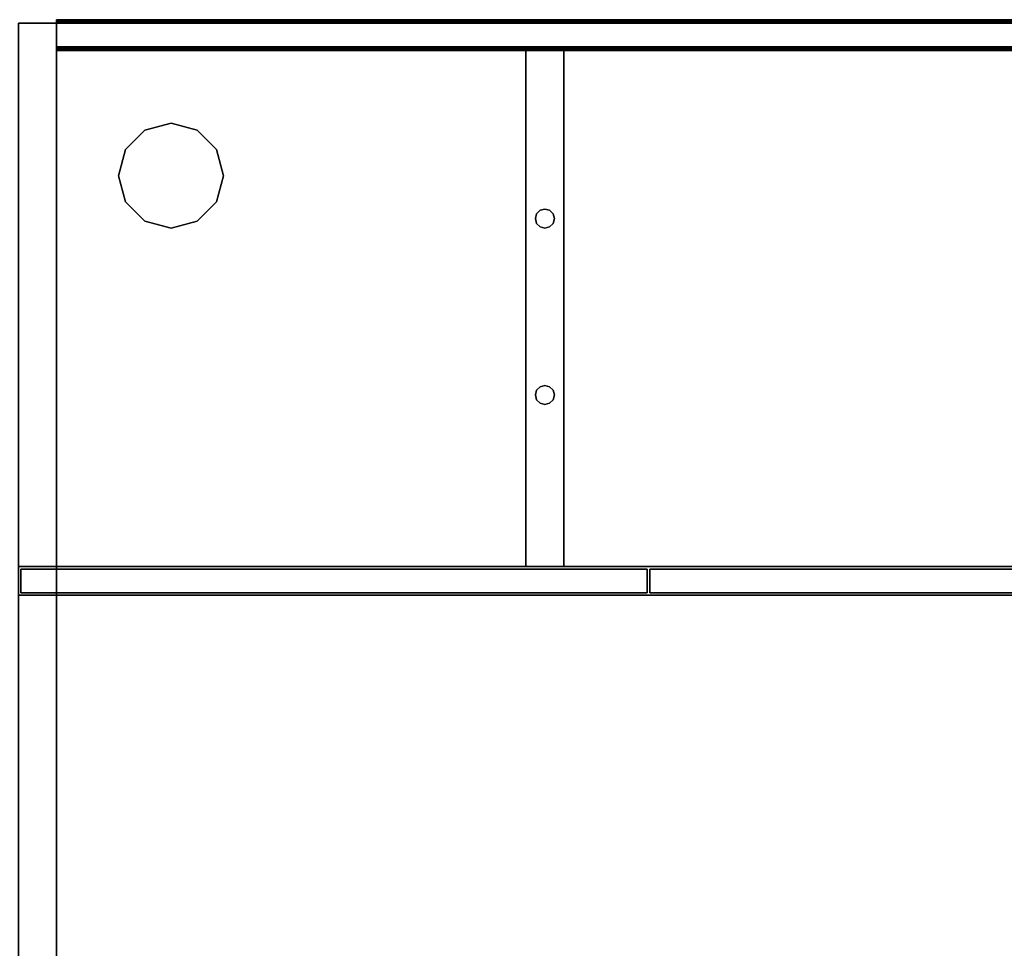
# Model space of a CAD drawing. Extents: x -130 to 50, y -45 to 27.
# Drawn here: x -40 to -14, y 3 to 27 of the extents above; entities that cross this region are included whole.
import ezdxf

# ---------------------------------------------------------------- set-up
doc = ezdxf.new("R2010")
doc.units = 0
doc.header["$LTSCALE"] = 96
doc.header["$MEASUREMENT"] = 0
for name, color, linetype in [('AFUFR-3-GBLM', 7, 'Continuous'), ('AFUFR-3-GHBK', 7, 'Continuous'), ('AFUFR-3-MDLM', 7, 'Continuous'), ('AFUFR-3-TPLM', 7, 'Continuous'), ('AFUUS-3-BKLM', 7, 'Continuous'), ('AFUUS-3-DRLM1', 7, 'Continuous'), ('AFUUS-3-GBLM', 7, 'Continuous'), ('AFUUS-3-MSPL', 7, 'Continuous'), ('AFUUS-3-RDPL', 7, 'Continuous'), ('AFUUS-3-SHLM', 7, 'Continuous'), ('AFUUS-3-TPLM', 7, 'Continuous'), ('MAIN_FURN', 7, 'Continuous')]:
    doc.layers.add(name, color=color, linetype=linetype)

# ---------------------------------------------------------------- blocks, each defined once
blk = doc.blocks.new('MO663624ROPECAHWFP')
at = {"layer": 'AFUFR-3-GBLM', "color": 42, "linetype": 'Continuous'}
for points, invisible_edges in [([(1, 0), (0, 0, 28), (0, 0)], 1), ([(1, 0, 28), (0, 0, 28), (1, 0)], 2), ([(1, -36, 28), (0, 0, 28), (1, 0, 28)], 1), ([(0, -36, 28), (0, 0, 28), (1, -36, 28)], 2), ([(0, -36), (1, 0), (0, 0)], 1), ([(1, -36), (1, 0), (0, -36)], 2), ([(1, -36), (1, 0, 28), (1, 0)], 1), ([(1, -36, 28), (1, 0, 28), (1, -36)], 2)]:
    blk.add_3dface(points, dxfattribs=dict(at, invisible_edges=invisible_edges))
at = {"layer": 'AFUFR-3-GHBK', "color": 47, "linetype": 'Continuous'}
for points, invisible_edges in [([(3.312, -2.809, 28.1), (2.809, -3.312, 29.1), (2.809, -3.312, 28.1)], 1), ([(3.312, -2.809, 29.1), (2.809, -3.312, 29.1), (3.312, -2.809, 28.1)], 2), ([(4.688, -2.809, 28.1), (2.809, -3.312, 28.1), (5.191, -3.312, 28.1)], 3), ([(3.312, -2.809, 28.1), (2.809, -3.312, 28.1), (4.688, -2.809, 28.1)], 14), ([(3.312, -2.809, 29.1), (5.191, -3.312, 29.1), (2.809, -3.312, 29.1)], 3), ([(4, -2.625, 28.1), (3.312, -2.809, 29.1), (3.312, -2.809, 28.1)], 1), ([(4, -2.625, 29.1), (3.312, -2.809, 29.1), (4, -2.625, 28.1)], 2), ([(4, -2.625, 28.1), (3.312, -2.809, 28.1), (4.688, -2.809, 28.1)], 2), ([(4, -2.625, 29.1), (4.688, -2.809, 29.1), (3.312, -2.809, 29.1)], 2), ([(4.688, -2.809, 29.1), (5.191, -3.312, 29.1), (3.312, -2.809, 29.1)], 14), ([(4.688, -2.809, 28.1), (4, -2.625, 29.1), (4, -2.625, 28.1)], 1), ([(4.688, -2.809, 29.1), (4, -2.625, 29.1), (4.688, -2.809, 28.1)], 2), ([(5.191, -3.312, 28.1), (4.688, -2.809, 29.1), (4.688, -2.809, 28.1)], 1), ([(5.191, -3.312, 29.1), (4.688, -2.809, 29.1), (5.191, -3.312, 28.1)], 2), ([(2.809, -3.312, 28.1), (2.625, -4, 29.1), (2.625, -4, 28.1)], 1), ([(2.809, -3.312, 29.1), (2.625, -4, 29.1), (2.809, -3.312, 28.1)], 2), ([(2.625, -4, 28.1), (5.191, -3.312, 28.1), (2.809, -3.312, 28.1)], 3), ([(5.375, -4, 28.1), (5.191, -3.312, 28.1), (2.625, -4, 28.1)], 14), ([(2.809, -3.312, 29.1), (5.375, -4, 29.1), (2.625, -4, 29.1)], 3), ([(5.191, -3.312, 29.1), (5.375, -4, 29.1), (2.809, -3.312, 29.1)], 14), ([(5.375, -4, 28.1), (5.191, -3.312, 29.1), (5.191, -3.312, 28.1)], 1), ([(5.375, -4, 29.1), (5.191, -3.312, 29.1), (5.375, -4, 28.1)], 2), ([(2.625, -4, 28.1), (2.809, -4.688, 29.1), (2.809, -4.688, 28.1)], 1), ([(2.625, -4, 29.1), (2.809, -4.688, 29.1), (2.625, -4, 28.1)], 2), ([(2.809, -4.688, 28.1), (5.375, -4, 28.1), (2.625, -4, 28.1)], 3), ([(2.625, -4, 29.1), (5.191, -4.688, 29.1), (2.809, -4.688, 29.1)], 3), ([(5.375, -4, 29.1), (5.191, -4.688, 29.1), (2.625, -4, 29.1)], 14), ([(5.191, -4.688, 28.1), (5.375, -4, 28.1), (2.809, -4.688, 28.1)], 14), ([(5.191, -4.688, 28.1), (5.375, -4, 29.1), (5.375, -4, 28.1)], 1), ([(5.191, -4.688, 29.1), (5.375, -4, 29.1), (5.191, -4.688, 28.1)], 2), ([(2.809, -4.688, 28.1), (3.312, -5.191, 29.1), (3.312, -5.191, 28.1)], 1), ([(2.809, -4.688, 29.1), (3.312, -5.191, 29.1), (2.809, -4.688, 28.1)], 2), ([(3.312, -5.191, 28.1), (5.191, -4.688, 28.1), (2.809, -4.688, 28.1)], 3), ([(4.688, -5.191, 29.1), (2.809, -4.688, 29.1), (5.191, -4.688, 29.1)], 3), ([(3.312, -5.191, 29.1), (2.809, -4.688, 29.1), (4.688, -5.191, 29.1)], 14), ([(4.688, -5.191, 28.1), (5.191, -4.688, 28.1), (3.312, -5.191, 28.1)], 14), ([(4.688, -5.191, 28.1), (5.191, -4.688, 29.1), (5.191, -4.688, 28.1)], 1), ([(4.688, -5.191, 29.1), (5.191, -4.688, 29.1), (4.688, -5.191, 28.1)], 2), ([(3.312, -5.191, 28.1), (4, -5.375, 29.1), (4, -5.375, 28.1)], 1), ([(3.312, -5.191, 29.1), (4, -5.375, 29.1), (3.312, -5.191, 28.1)], 2), ([(4, -5.375, 28.1), (4.688, -5.191, 28.1), (3.312, -5.191, 28.1)], 2), ([(4, -5.375, 29.1), (3.312, -5.191, 29.1), (4.688, -5.191, 29.1)], 2), ([(4, -5.375, 28.1), (4.688, -5.191, 29.1), (4.688, -5.191, 28.1)], 1), ([(4, -5.375, 29.1), (4.688, -5.191, 29.1), (4, -5.375, 28.1)], 2)]:
    blk.add_3dface(points, dxfattribs=dict(at, invisible_edges=invisible_edges))
at = {"layer": 'AFUFR-3-MDLM', "color": 42, "linetype": 'Continuous'}
for points, invisible_edges in [([(1, 0, 28), (65, -0.625, 28), (1, -0.625, 28)], 1), ([(65, 0, 28), (65, -0.625, 28), (1, 0, 28)], 2), ([(1, 0, 28), (65, 0), (65, 0, 28)], 1), ([(1, 0), (65, 0), (1, 0, 28)], 2), ([(1, -0.625), (65, 0), (1, 0)], 1), ([(65, -0.625), (65, 0), (1, -0.625)], 2), ([(1, 0), (1, -0.625, 28), (1, -0.625)], 1), ([(1, 0, 28), (1, -0.625, 28), (1, 0)], 2), ([(1, -0.625), (65, -0.625, 28), (65, -0.625)], 1), ([(1, -0.625, 28), (65, -0.625, 28), (1, -0.625)], 2)]:
    blk.add_3dface(points, dxfattribs=dict(at, invisible_edges=invisible_edges))
at = {"layer": 'AFUFR-3-TPLM', "color": 42, "linetype": 'Continuous'}
for points, invisible_edges in [([(66, 0, 28), (0, 0, 29), (0, 0, 28)], 1), ([(66, 0, 29), (0, 0, 29), (66, 0, 28)], 2), ([(0, 0, 29), (40.588, -24.353, 29), (25.588, -32.353, 29)], 13), ([(41.037, -24.159, 29), (40.588, -24.353, 29), (0, 0, 29)], 14), ([(41.512, -24.04, 29), (41.037, -24.159, 29), (0, 0, 29)], 14), ([(66, 0, 29), (41.512, -24.04, 29), (0, 0, 29)], 3), ([(25.588, -32.353, 29), (0, -36, 29), (0, 0, 29)], 13), ([(0, 0, 28), (40.588, -24.353, 28), (41.037, -24.159, 28)], 13), ([(25.588, -32.353, 28), (40.588, -24.353, 28), (0, 0, 28)], 14), ([(0, -36, 28), (25.588, -32.353, 28), (0, 0, 28)], 3), ([(41.512, -24.04, 28), (0, 0, 28), (41.037, -24.159, 28)], 3), ([(66, 0, 28), (0, 0, 28), (41.512, -24.04, 28)], 14)]:
    blk.add_3dface(points, dxfattribs=dict(at, invisible_edges=invisible_edges))
blk = doc.blocks.new('MO661536HTHDLSAS')
at = {"layer": 'AFUUS-3-BKLM', "color": 42, "linetype": 'Continuous'}
for points, invisible_edges in [([(65, 0, 1.5), (1, -0.625, 1.5), (65, -0.625, 1.5)], 1), ([(1, 0, 1.5), (1, -0.625, 1.5), (65, 0, 1.5)], 2), ([(65, 0, 1.5), (1, 0, 35), (1, 0, 1.5)], 1), ([(65, 0, 35), (1, 0, 35), (65, 0, 1.5)], 2), ([(1, 0, 1.5), (1, -0.625, 35), (1, -0.625, 1.5)], 1), ([(1, 0, 35), (1, -0.625, 35), (1, 0, 1.5)], 2), ([(65, -0.625, 35), (1, 0, 35), (65, 0, 35)], 1), ([(1, -0.625, 35), (1, 0, 35), (65, -0.625, 35)], 2), ([(1, -0.625, 1.5), (65, -0.625, 35), (65, -0.625, 1.5)], 1), ([(1, -0.625, 35), (65, -0.625, 35), (1, -0.625, 1.5)], 2)]:
    blk.add_3dface(points, dxfattribs=dict(at, invisible_edges=invisible_edges))
at = {"layer": 'AFUUS-3-DRLM1', "color": 42, "linetype": 'Continuous'}
for points, invisible_edges in [([(16.484, -14.313, 19.938), (0.063, -14.937, 19.938), (16.484, -14.937, 19.938)], 1), ([(0.063, -14.313, 19.938), (0.063, -14.937, 19.938), (16.484, -14.313, 19.938)], 2), ([(0.063, -14.313, 19.938), (0.063, -14.937, 34.937), (0.063, -14.937, 19.938)], 1), ([(0.063, -14.313, 34.937), (0.063, -14.937, 34.937), (0.063, -14.313, 19.938)], 2), ([(0.063, -14.313, 34.937), (16.484, -14.937, 34.937), (0.063, -14.937, 34.937)], 1), ([(16.484, -14.313, 34.937), (16.484, -14.937, 34.937), (0.063, -14.313, 34.937)], 2), ([(16.484, -14.313, 19.938), (0.063, -14.313, 34.937), (0.063, -14.313, 19.938)], 1), ([(16.484, -14.313, 34.937), (0.063, -14.313, 34.937), (16.484, -14.313, 19.938)], 2), ([(16.484, -14.313, 34.937), (16.484, -14.937, 19.938), (16.484, -14.937, 34.937)], 1), ([(16.484, -14.313, 19.938), (16.484, -14.937, 19.938), (16.484, -14.313, 34.937)], 2), ([(32.969, -14.313, 19.938), (16.547, -14.937, 19.938), (32.969, -14.937, 19.938)], 1), ([(16.547, -14.313, 19.938), (16.547, -14.937, 19.938), (32.969, -14.313, 19.938)], 2), ([(16.547, -14.313, 19.938), (16.547, -14.937, 34.937), (16.547, -14.937, 19.938)], 1), ([(16.547, -14.313, 34.937), (16.547, -14.937, 34.937), (16.547, -14.313, 19.938)], 2), ([(16.547, -14.313, 34.937), (32.969, -14.937, 34.937), (16.547, -14.937, 34.937)], 1), ([(32.969, -14.313, 34.937), (32.969, -14.937, 34.937), (16.547, -14.313, 34.937)], 2), ([(32.969, -14.313, 19.938), (16.547, -14.313, 34.937), (16.547, -14.313, 19.938)], 1), ([(32.969, -14.313, 34.937), (16.547, -14.313, 34.937), (32.969, -14.313, 19.938)], 2), ([(16.484, -14.937, 34.937), (0.063, -14.937, 19.938), (0.063, -14.937, 34.937)], 1), ([(16.484, -14.937, 19.938), (0.063, -14.937, 19.938), (16.484, -14.937, 34.937)], 2), ([(32.969, -14.937, 34.937), (16.547, -14.937, 19.938), (16.547, -14.937, 34.937)], 1), ([(32.969, -14.937, 19.938), (16.547, -14.937, 19.938), (32.969, -14.937, 34.937)], 2)]:
    blk.add_3dface(points, dxfattribs=dict(at, invisible_edges=invisible_edges))
at = {"layer": 'AFUUS-3-GBLM', "color": 42, "linetype": 'Continuous'}
for points, invisible_edges in [([(0, -14.25), (1, 0), (0, 0)], 1), ([(1, -14.25), (1, 0), (0, -14.25)], 2), ([(1, 0), (0, 0, 35), (0, 0)], 1), ([(1, 0, 35), (0, 0, 35), (1, 0)], 2), ([(0, 0, 35), (1, -14.25, 35), (0, -14.25, 35)], 1), ([(1, 0, 35), (1, -14.25, 35), (0, 0, 35)], 2), ([(1, -14.25), (1, 0, 35), (1, 0)], 1), ([(1, -14.25, 35), (1, 0, 35), (1, -14.25)], 2), ([(13.3, -0.625, 20), (14.3, -14.25, 20), (13.3, -14.25, 20)], 1), ([(14.3, -0.625, 20), (14.3, -14.25, 20), (13.3, -0.625, 20)], 2), ([(14.3, -0.625, 16), (13.3, -0.625, 20), (13.3, -0.625, 16)], 1), ([(14.3, -0.625, 20), (13.3, -0.625, 20), (14.3, -0.625, 16)], 2), ([(13.3, -0.625, 16), (13.3, -14.25, 20), (13.3, -14.25, 16)], 1), ([(13.3, -0.625, 20), (13.3, -14.25, 20), (13.3, -0.625, 16)], 2), ([(14.3, -0.625, 16), (13.3, -14.25, 16), (14.3, -14.25, 16)], 1), ([(13.3, -0.625, 16), (13.3, -14.25, 16), (14.3, -0.625, 16)], 2), ([(14.3, -14.25, 16), (14.3, -0.625, 20), (14.3, -0.625, 16)], 1), ([(14.3, -14.25, 20), (14.3, -0.625, 20), (14.3, -14.25, 16)], 2), ([(0, -14.25), (1, -14.25, 35), (1, -14.25)], 1), ([(0, -14.25, 35), (1, -14.25, 35), (0, -14.25)], 2), ([(13.3, -14.25, 16), (14.3, -14.25, 20), (14.3, -14.25, 16)], 1), ([(13.3, -14.25, 20), (14.3, -14.25, 20), (13.3, -14.25, 16)], 2)]:
    blk.add_3dface(points, dxfattribs=dict(at, invisible_edges=invisible_edges))
at = {"layer": 'AFUUS-3-MSPL', "color": 47, "linetype": 'Continuous'}
for points, invisible_edges in [([(1, 0.089, 1.482), (1, 0.038, 1.5), (1, 0.071, 1.453)], 15), ([(1, 0.081, 1.46), (1, 0.089, 1.482), (1, 0.071, 1.453)], 3), ([(1, 0.088, 1.47), (1, 0.089, 1.482), (1, 0.081, 1.46)], 2), ([(1, 0.05, 1.95), (1, 0.038, 1.5), (1, 0.089, 1.482)], 3), ([(1, 0.089, 1.482), (65, 0.088, 1.47), (65, 0.089, 1.482)], 1), ([(1, 0.088, 1.47), (65, 0.088, 1.47), (1, 0.089, 1.482)], 2), ([(1, 0.05, 1.95), (65, 0.089, 1.482), (65, 0.05, 1.95)], 1), ([(1, 0.089, 1.482), (65, 0.089, 1.482), (1, 0.05, 1.95)], 2), ([(1, 0.081, 1.46), (65, 0.088, 1.47), (1, 0.088, 1.47)], 1), ([(65, 0.081, 1.46), (65, 0.088, 1.47), (1, 0.081, 1.46)], 2), ([(1, 0.071, 1.453), (65, 0.081, 1.46), (1, 0.081, 1.46)], 1), ([(65, 0.071, 1.453), (65, 0.081, 1.46), (1, 0.071, 1.453)], 2), ([(1, 0.071, 1.453), (1, 0.038, 1.5), (1, 0.059, 1.45)], 3), ([(65, 0.059, 1.45), (65, 0.071, 1.453), (1, 0.071, 1.453)], 12), ([(1, 0.071, 1.453), (1, 0.059, 1.45), (65, 0.059, 1.45)], 12), ([(1, 0.059, 1.45), (1, 0.038, 1.5), (1, -0.667, 1.45)], 3), ([(65, 0.059, 1.45), (1, -0.667, 1.45), (65, -0.667, 1.45)], 1), ([(1, 0.059, 1.45), (1, -0.667, 1.45), (65, 0.059, 1.45)], 2), ([(1, 0, 1.946), (1, 0.038, 1.5), (1, 0.05, 1.95)], 14), ([(1, 0.029, 1.975), (1, 0, 1.946), (1, 0.05, 1.95)], 15), ([(1, 0.05, 1.95), (1, 0.04, 1.97), (1, 0.029, 1.975)], 13), ([(65, 0.05, 1.95), (65, 0.047, 1.961), (1, 0.04, 1.97)], 12), ([(1, 0.05, 1.95), (65, 0.05, 1.95), (1, 0.04, 1.97)], 2), ([(1, -0.667, 1.45), (1, 0.038, 1.5), (1, -0.663, 1.5)], 13), ([(1, 0.038, 1.5), (65, 0, 1.946), (65, 0.038, 1.5)], 1), ([(1, 0, 1.946), (65, 0, 1.946), (1, 0.038, 1.5)], 2), ([(65, -0.663, 1.5), (1, 0.038, 1.5), (65, 0.038, 1.5)], 1), ([(1, -0.663, 1.5), (1, 0.038, 1.5), (65, -0.663, 1.5)], 2), ([(1, 0.017, 1.974), (1, 0, 1.946), (1, 0.029, 1.975)], 3), ([(65, 0.029, 1.975), (65, 0.017, 1.974), (1, 0.017, 1.974)], 12), ([(1, 0.029, 1.975), (65, 0.029, 1.975), (1, 0.017, 1.974)], 2), ([(1, 0.001, 1.958), (1, 0, 1.946), (1, 0.017, 1.974)], 2), ([(1, 0, 1.946), (65, 0.001, 1.958), (65, 0, 1.946)], 1), ([(1, 0.001, 1.958), (65, 0.001, 1.958), (1, 0, 1.946)], 2), ([(1, -0.625, 1.946), (1, -0.675, 1.95), (1, -0.663, 1.5)], 3), ([(1, -0.654, 1.975), (1, -0.675, 1.95), (1, -0.625, 1.946)], 15), ([(1, -0.642, 1.974), (1, -0.654, 1.975), (1, -0.625, 1.946)], 14), ([(1, -0.626, 1.958), (1, -0.642, 1.974), (1, -0.625, 1.946)], 2), ([(65, -0.625, 1.946), (65, -0.626, 1.958), (1, -0.626, 1.958)], 12), ([(1, -0.625, 1.946), (65, -0.625, 1.946), (1, -0.626, 1.958)], 2), ([(1, -0.625, 1.946), (65, -0.663, 1.5), (65, -0.625, 1.946)], 1), ([(1, -0.663, 1.5), (65, -0.663, 1.5), (1, -0.625, 1.946)], 2), ([(1, -0.654, 1.975), (1, -0.672, 1.961), (1, -0.675, 1.95)], 14), ([(65, -0.654, 1.975), (65, -0.665, 1.97), (1, -0.672, 1.961)], 12), ([(1, -0.654, 1.975), (65, -0.654, 1.975), (1, -0.672, 1.961)], 2), ([(1, -0.663, 1.5), (1, -0.717, 1.45), (1, -0.667, 1.45)], 15), ([(1, -0.675, 1.95), (1, -0.717, 1.45), (1, -0.663, 1.5)], 14), ([(1, -0.717, 0.025), (1, -0.667, 1.45), (1, -0.717, 1.45)], 3), ([(1, -0.667, 0.025), (1, -0.667, 1.45), (1, -0.717, 0.025)], 14), ([(1, -0.692), (1, -0.667, 0.025), (1, -0.717, 0.025)], 15), ([(1, -0.679, 0.003), (1, -0.667, 0.025), (1, -0.692)], 2), ([(1, -0.667, 1.45), (65, -0.667, 0.025), (65, -0.667, 1.45)], 1), ([(1, -0.667, 0.025), (65, -0.667, 0.025), (1, -0.667, 1.45)], 2), ([(1, -0.679, 0.003), (65, -0.667, 0.025), (1, -0.667, 0.025)], 1), ([(65, -0.679, 0.003), (65, -0.667, 0.025), (1, -0.679, 0.003)], 2), ([(1, -0.717, 1.45), (65, -0.675, 1.95), (65, -0.717, 1.45)], 1), ([(1, -0.675, 1.95), (65, -0.675, 1.95), (1, -0.717, 1.45)], 2), ([(1, -0.692), (65, -0.679, 0.003), (1, -0.679, 0.003)], 1), ([(65, -0.692), (65, -0.679, 0.003), (1, -0.692)], 2), ([(1, -0.717, 0.025), (1, -0.704, 0.003), (1, -0.692)], 12), ([(1, -0.704, 0.003), (65, -0.692), (1, -0.692)], 1), ([(65, -0.704, 0.003), (65, -0.692), (1, -0.704, 0.003)], 2), ([(1, -0.717, 0.025), (65, -0.717, 1.45), (65, -0.717, 0.025)], 1), ([(1, -0.717, 1.45), (65, -0.717, 1.45), (1, -0.717, 0.025)], 2)]:
    blk.add_3dface(points, dxfattribs=dict(at, invisible_edges=invisible_edges))
for points in [[(65, 0.047, 1.961), (65, 0.029, 1.975), (1, 0.029, 1.975)], [(1, 0.04, 1.97), (65, 0.047, 1.961), (1, 0.029, 1.975)], [(1, 0.017, 1.974), (65, 0.007, 1.968), (1, 0.001, 1.958)], [(65, 0.017, 1.974), (65, 0.007, 1.968), (1, 0.017, 1.974)], [(65, 0.007, 1.968), (65, 0.001, 1.958), (1, 0.001, 1.958)], [(65, -0.626, 1.958), (65, -0.632, 1.968), (1, -0.642, 1.974)], [(1, -0.626, 1.958), (65, -0.626, 1.958), (1, -0.642, 1.974)], [(65, -0.632, 1.968), (65, -0.654, 1.975), (1, -0.654, 1.975)], [(1, -0.642, 1.974), (65, -0.632, 1.968), (1, -0.654, 1.975)], [(1, -0.675, 1.95), (65, -0.665, 1.97), (65, -0.675, 1.95)], [(1, -0.672, 1.961), (65, -0.665, 1.97), (1, -0.675, 1.95)], [(65, -0.713, 0.013), (65, -0.704, 0.003), (1, -0.704, 0.003)], [(1, -0.717, 0.025), (65, -0.713, 0.013), (1, -0.704, 0.003)], [(65, -0.717, 0.025), (65, -0.713, 0.013), (1, -0.717, 0.025)]]:
    blk.add_3dface(points, dxfattribs=at)
at = {"layer": 'AFUUS-3-RDPL', "color": 47, "linetype": 'Continuous'}
for points, invisible_edges in [([(13.675, -4.908, 20), (13.8, -4.875, 16), (13.8, -4.875, 20)], 1), ([(13.675, -4.908, 16), (13.8, -4.875, 16), (13.675, -4.908, 20)], 2), ([(13.8, -4.875, 16), (13.675, -4.908, 16), (13.925, -4.908, 16)], 2), ([(13.8, -4.875, 20), (13.925, -4.908, 20), (13.675, -4.908, 20)], 2), ([(13.8, -4.875, 20), (13.925, -4.908, 16), (13.925, -4.908, 20)], 1), ([(13.8, -4.875, 16), (13.925, -4.908, 16), (13.8, -4.875, 20)], 2), ([(13.55, -5.125, 20), (13.583, -5, 16), (13.583, -5, 20)], 1), ([(13.55, -5.125, 16), (13.583, -5, 16), (13.55, -5.125, 20)], 2), ([(14.017, -5, 16), (13.55, -5.125, 16), (14.05, -5.125, 16)], 3), ([(13.583, -5, 16), (13.55, -5.125, 16), (14.017, -5, 16)], 14), ([(13.55, -5.125, 20), (13.583, -5, 20), (14.05, -5.125, 20)], 14), ([(13.583, -5.25, 20), (13.55, -5.125, 16), (13.55, -5.125, 20)], 1), ([(13.583, -5.25, 16), (13.55, -5.125, 16), (13.583, -5.25, 20)], 2), ([(13.55, -5.125, 16), (13.583, -5.25, 16), (14.05, -5.125, 16)], 14), ([(14.017, -5.25, 20), (13.55, -5.125, 20), (14.05, -5.125, 20)], 3), ([(13.583, -5.25, 20), (13.55, -5.125, 20), (14.017, -5.25, 20)], 14), ([(13.583, -5, 20), (13.675, -4.908, 16), (13.675, -4.908, 20)], 1), ([(13.583, -5, 16), (13.675, -4.908, 16), (13.583, -5, 20)], 2), ([(13.925, -4.908, 16), (13.583, -5, 16), (14.017, -5, 16)], 3), ([(13.675, -4.908, 16), (13.583, -5, 16), (13.925, -4.908, 16)], 14), ([(13.675, -4.908, 20), (14.017, -5, 20), (13.583, -5, 20)], 3), ([(14.05, -5.125, 20), (13.583, -5, 20), (14.017, -5, 20)], 3), ([(14.05, -5.125, 16), (13.583, -5.25, 16), (14.017, -5.25, 16)], 3), ([(13.925, -4.908, 20), (14.017, -5, 20), (13.675, -4.908, 20)], 14), ([(13.925, -4.908, 20), (14.017, -5, 16), (14.017, -5, 20)], 1), ([(13.925, -4.908, 16), (14.017, -5, 16), (13.925, -4.908, 20)], 2), ([(14.017, -5, 20), (14.05, -5.125, 16), (14.05, -5.125, 20)], 1), ([(14.017, -5, 16), (14.05, -5.125, 16), (14.017, -5, 20)], 2), ([(14.05, -5.125, 20), (14.017, -5.25, 16), (14.017, -5.25, 20)], 1), ([(14.05, -5.125, 16), (14.017, -5.25, 16), (14.05, -5.125, 20)], 2), ([(13.675, -5.342, 20), (13.583, -5.25, 16), (13.583, -5.25, 20)], 1), ([(13.675, -5.342, 16), (13.583, -5.25, 16), (13.675, -5.342, 20)], 2), ([(13.675, -5.342, 16), (14.017, -5.25, 16), (13.583, -5.25, 16)], 3), ([(13.925, -5.342, 20), (13.583, -5.25, 20), (14.017, -5.25, 20)], 3), ([(13.675, -5.342, 20), (13.583, -5.25, 20), (13.925, -5.342, 20)], 14), ([(13.925, -5.342, 16), (14.017, -5.25, 16), (13.675, -5.342, 16)], 14), ([(13.8, -5.375, 20), (13.675, -5.342, 16), (13.675, -5.342, 20)], 1), ([(13.8, -5.375, 16), (13.675, -5.342, 16), (13.8, -5.375, 20)], 2), ([(13.8, -5.375, 16), (13.925, -5.342, 16), (13.675, -5.342, 16)], 2), ([(13.8, -5.375, 20), (13.675, -5.342, 20), (13.925, -5.342, 20)], 2), ([(13.925, -5.342, 20), (13.8, -5.375, 16), (13.8, -5.375, 20)], 1), ([(13.925, -5.342, 16), (13.8, -5.375, 16), (13.925, -5.342, 20)], 2), ([(14.017, -5.25, 20), (13.925, -5.342, 16), (13.925, -5.342, 20)], 1), ([(14.017, -5.25, 16), (13.925, -5.342, 16), (14.017, -5.25, 20)], 2), ([(13.583, -9.625, 20), (13.675, -9.533, 16), (13.675, -9.533, 20)], 1), ([(13.583, -9.625, 16), (13.675, -9.533, 16), (13.583, -9.625, 20)], 2), ([(13.925, -9.533, 16), (13.583, -9.625, 16), (14.017, -9.625, 16)], 3), ([(13.675, -9.533, 16), (13.583, -9.625, 16), (13.925, -9.533, 16)], 14), ([(13.675, -9.533, 20), (14.017, -9.625, 20), (13.583, -9.625, 20)], 3), ([(13.675, -9.533, 20), (13.8, -9.5, 16), (13.8, -9.5, 20)], 1), ([(13.675, -9.533, 16), (13.8, -9.5, 16), (13.675, -9.533, 20)], 2), ([(13.8, -9.5, 16), (13.675, -9.533, 16), (13.925, -9.533, 16)], 2), ([(13.8, -9.5, 20), (13.925, -9.533, 20), (13.675, -9.533, 20)], 2), ([(13.925, -9.533, 20), (14.017, -9.625, 20), (13.675, -9.533, 20)], 14), ([(13.8, -9.5, 20), (13.925, -9.533, 16), (13.925, -9.533, 20)], 1), ([(13.8, -9.5, 16), (13.925, -9.533, 16), (13.8, -9.5, 20)], 2), ([(13.925, -9.533, 20), (14.017, -9.625, 16), (14.017, -9.625, 20)], 1), ([(13.925, -9.533, 16), (14.017, -9.625, 16), (13.925, -9.533, 20)], 2), ([(13.55, -9.75, 20), (13.583, -9.625, 16), (13.583, -9.625, 20)], 1), ([(13.55, -9.75, 16), (13.583, -9.625, 16), (13.55, -9.75, 20)], 2), ([(14.017, -9.625, 16), (13.55, -9.75, 16), (14.05, -9.75, 16)], 3), ([(13.583, -9.625, 16), (13.55, -9.75, 16), (14.017, -9.625, 16)], 14), ([(13.55, -9.75, 20), (13.583, -9.625, 20), (14.05, -9.75, 20)], 14), ([(13.583, -9.875, 20), (13.55, -9.75, 16), (13.55, -9.75, 20)], 1), ([(13.583, -9.875, 16), (13.55, -9.75, 16), (13.583, -9.875, 20)], 2), ([(13.55, -9.75, 16), (13.583, -9.875, 16), (14.05, -9.75, 16)], 14), ([(14.017, -9.875, 20), (13.55, -9.75, 20), (14.05, -9.75, 20)], 3), ([(13.583, -9.875, 20), (13.55, -9.75, 20), (14.017, -9.875, 20)], 14), ([(14.05, -9.75, 20), (13.583, -9.625, 20), (14.017, -9.625, 20)], 3), ([(14.05, -9.75, 16), (13.583, -9.875, 16), (14.017, -9.875, 16)], 3), ([(14.017, -9.625, 20), (14.05, -9.75, 16), (14.05, -9.75, 20)], 1), ([(14.017, -9.625, 16), (14.05, -9.75, 16), (14.017, -9.625, 20)], 2), ([(14.05, -9.75, 20), (14.017, -9.875, 16), (14.017, -9.875, 20)], 1), ([(14.05, -9.75, 16), (14.017, -9.875, 16), (14.05, -9.75, 20)], 2), ([(13.675, -9.967, 20), (13.583, -9.875, 16), (13.583, -9.875, 20)], 1), ([(13.675, -9.967, 16), (13.583, -9.875, 16), (13.675, -9.967, 20)], 2), ([(13.675, -9.967, 16), (14.017, -9.875, 16), (13.583, -9.875, 16)], 3), ([(13.925, -9.967, 20), (13.583, -9.875, 20), (14.017, -9.875, 20)], 3), ([(13.675, -9.967, 20), (13.583, -9.875, 20), (13.925, -9.967, 20)], 14), ([(13.925, -9.967, 16), (14.017, -9.875, 16), (13.675, -9.967, 16)], 14), ([(13.8, -10, 20), (13.675, -9.967, 16), (13.675, -9.967, 20)], 1), ([(13.8, -10, 16), (13.675, -9.967, 16), (13.8, -10, 20)], 2), ([(13.8, -10, 16), (13.925, -9.967, 16), (13.675, -9.967, 16)], 2), ([(13.8, -10, 20), (13.675, -9.967, 20), (13.925, -9.967, 20)], 2), ([(13.925, -9.967, 20), (13.8, -10, 16), (13.8, -10, 20)], 1), ([(13.925, -9.967, 16), (13.8, -10, 16), (13.925, -9.967, 20)], 2), ([(14.017, -9.875, 20), (13.925, -9.967, 16), (13.925, -9.967, 20)], 1), ([(14.017, -9.875, 16), (13.925, -9.967, 16), (14.017, -9.875, 20)], 2)]:
    blk.add_3dface(points, dxfattribs=dict(at, invisible_edges=invisible_edges))
at = {"layer": 'AFUUS-3-SHLM', "color": 42, "linetype": 'Continuous'}
for points, invisible_edges in [([(65, -14.25, 21), (1, -0.625, 21), (65, -0.625, 21)], 1), ([(1, -14.25, 21), (1, -0.625, 21), (65, -14.25, 21)], 2), ([(1, -0.625, 21), (65, -0.625, 20), (65, -0.625, 21)], 1), ([(1, -0.625, 20), (65, -0.625, 20), (1, -0.625, 21)], 2), ([(1, -14.25, 21), (1, -0.625, 20), (1, -0.625, 21)], 1), ([(1, -14.25, 20), (1, -0.625, 20), (1, -14.25, 21)], 2), ([(65, -0.625, 20), (1, -14.25, 20), (65, -14.25, 20)], 1), ([(1, -0.625, 20), (1, -14.25, 20), (65, -0.625, 20)], 2), ([(65, -14.25, 16), (1, -0.625, 16), (65, -0.625, 16)], 1), ([(1, -14.25, 16), (1, -0.625, 16), (65, -14.25, 16)], 2), ([(1, -0.625, 16), (65, -0.625, 15), (65, -0.625, 16)], 1), ([(1, -0.625, 15), (65, -0.625, 15), (1, -0.625, 16)], 2), ([(1, -14.25, 16), (1, -0.625, 15), (1, -0.625, 16)], 1), ([(1, -14.25, 15), (1, -0.625, 15), (1, -14.25, 16)], 2), ([(65, -0.625, 15), (1, -14.25, 15), (65, -14.25, 15)], 1), ([(1, -0.625, 15), (1, -14.25, 15), (65, -0.625, 15)], 2), ([(1, -14.25, 20), (65, -14.25, 21), (65, -14.25, 20)], 1), ([(1, -14.25, 21), (65, -14.25, 21), (1, -14.25, 20)], 2), ([(1, -14.25, 15), (65, -14.25, 16), (65, -14.25, 15)], 1), ([(1, -14.25, 16), (65, -14.25, 16), (1, -14.25, 15)], 2)]:
    blk.add_3dface(points, dxfattribs=dict(at, invisible_edges=invisible_edges))
at = {"layer": 'AFUUS-3-TPLM', "color": 42, "linetype": 'Continuous'}
for points, invisible_edges in [([(66, -15, 36), (0, 0, 36), (66, 0, 36)], 1), ([(0, -15, 36), (0, 0, 36), (66, -15, 36)], 2), ([(0, 0, 36), (66, 0, 35), (66, 0, 36)], 1), ([(0, 0, 35), (66, 0, 35), (0, 0, 36)], 2), ([(66, 0, 35), (0, -15, 35), (66, -15, 35)], 1), ([(0, 0, 35), (0, -15, 35), (66, 0, 35)], 2), ([(0, -15, 35), (66, -15, 36), (66, -15, 35)], 1), ([(0, -15, 36), (66, -15, 36), (0, -15, 35)], 2)]:
    blk.add_3dface(points, dxfattribs=dict(at, invisible_edges=invisible_edges))

msp = doc.modelspace()

# ---------------------------------------------------------------- block references
at = {"layer": 'MAIN_FURN', "linetype": 'Continuous'}
for name, p in [('MO661536HTHDLSAS', (-40, 27, 29)), ('MO663624ROPECAHWFP', (-40, 27))]:
    msp.add_blockref(name, p, dxfattribs=at)

doc.saveas('drawing.dxf')
